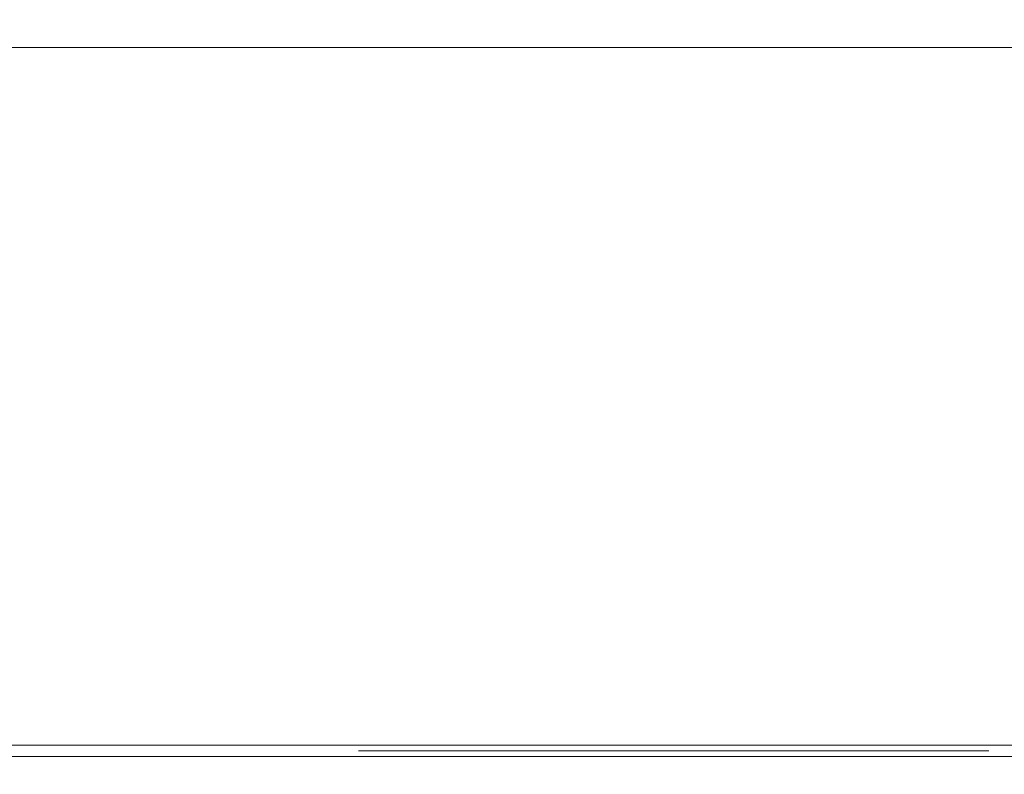
# Model space of a CAD drawing. Extents: x 0 to 595, y -54 to 550.
# Drawn here: x 227 to 261, y -25 to 1 of the extents above; entities that cross this region are included whole.
import ezdxf

# ---------------------------------------------------------------- set-up
doc = ezdxf.new("R2010")
doc.units = 0
doc.header["$LTSCALE"] = 500
doc.header["$MEASUREMENT"] = 0
for name, color, linetype in [('ALU', 253, 'Continuous'), ('MATERIAL_SZ', 251, 'Continuous'), ('NAPISY01', 253, 'Continuous'), ('NAPISY02', 14, 'Continuous'), ('PIEKRANIK', 250, 'Continuous'), ('WNETRZE', 18, 'Continuous'), ('WYSWIETLACZ01', 18, 'Continuous'), ('WYSWIETLACZ02', 248, 'Continuous')]:
    doc.layers.add(name, color=color, linetype=linetype)

msp = doc.modelspace()

# ---------------------------------------------------------------- linework, layer by layer
at = {"layer": 'ALU', "lineweight": 0}
for points, invisible_edges in [([(587.826, 0), (587.826, -24), (7.174, -24), (7.174, 0)], 7), ([(7.54, 0, 4.657), (587.46, 0, 4.657), (587.826, 0), (7.174, 0)], 14), ([(587.46, 0, 590.343), (7.54, 0, 590.343), (7.174, 0, 595), (587.826, 0, 595)], 10), ([(587.826, 0, 595), (7.174, 0, 595), (7.174, -24, 595), (587.826, -24, 595)], 15), ([(7.174, -24), (587.826, -24), (587.826, -24.387), (7.174, -24.387)], 11), ([(587.826, -24, 595), (7.174, -24, 595), (7.174, -24.387, 595), (587.826, -24.387, 595)], 15), ([(587.46, -24, 4.657), (7.54, -24, 4.657), (7.54, -24.387, 4.657), (587.46, -24.387, 4.657)], 10), ([(7.54, -24, 590.343), (587.46, -24, 590.343), (587.46, -24.387, 590.343), (7.54, -24.387, 590.343)], 14), ([(587.778, -25, 0.613), (7.222, -25, 0.613), (7.174, -24.387), (587.826, -24.387)], 15), ([(7.222, -25, 594.387), (587.778, -25, 594.387), (587.826, -24.387, 595), (7.174, -24.387, 595)], 11), ([(587.46, -24.387, 4.657), (7.54, -24.387, 4.657), (7.492, -25, 4.044), (587.508, -25, 4.044)], 15), ([(7.54, -24.387, 590.343), (587.46, -24.387, 590.343), (587.508, -25, 590.956), (7.492, -25, 590.956)], 14), ([(587.508, -25, 4.044), (7.492, -25, 4.044), (7.222, -25, 0.613), (587.778, -25, 0.613)], 15), ([(7.492, -25, 590.956), (587.508, -25, 590.956), (587.778, -25, 594.387), (7.222, -25, 594.387)], 15)]:
    msp.add_3dface(points, dxfattribs=dict(at, invisible_edges=invisible_edges))
at = {"layer": 'MATERIAL_SZ', "lineweight": 0}
msp.add_3dface([(85.109, -24, 126), (509.89, -24, 126), (509.89, -24, 346.082), (85.109, -24, 346.082)], dxfattribs=at)
at = {"layer": 'NAPISY01', "lineweight": 0}
for points, invisible_edges in [([(239.199, -24.192, 507.424), (239.733, -24.192, 507.598), (239.528, -24.192, 508.894), (238.967, -24.192, 508.894)], 5), ([(238.967, -24.192, 508.894), (239.528, -24.192, 508.894), (239.733, -24.192, 510.19), (239.199, -24.192, 510.363)], 5), ([(239.875, -24.192, 506.099), (240.329, -24.192, 506.429), (239.733, -24.192, 507.598), (239.199, -24.192, 507.424)], 5), ([(239.199, -24.192, 510.363), (239.733, -24.192, 510.19), (240.329, -24.192, 511.359), (239.875, -24.192, 511.689)], 5), ([(240.927, -24.192, 505.047), (241.257, -24.192, 505.501), (240.329, -24.192, 506.429), (239.875, -24.192, 506.099)], 5), ([(239.875, -24.192, 511.689), (240.329, -24.192, 511.359), (241.257, -24.192, 512.286), (240.927, -24.192, 512.74)], 5), ([(242.252, -24.192, 504.372), (242.426, -24.192, 504.905), (241.257, -24.192, 505.501), (240.927, -24.192, 505.047)], 5), ([(240.927, -24.192, 512.74), (241.257, -24.192, 512.286), (242.426, -24.192, 512.882), (242.252, -24.192, 513.416)], 5), ([(243.722, -24.192, 513.087), (243.722, -24.192, 513.649), (242.252, -24.192, 513.416), (242.426, -24.192, 512.882)], 5), ([(243.722, -24.192, 504.139), (243.722, -24.192, 504.7), (242.426, -24.192, 504.905), (242.252, -24.192, 504.372)], 5), ([(243.969, -24.192, 512.144), (243.452, -24.192, 512.144), (243.452, -24.192, 508.772), (243.969, -24.192, 509.289)], 4), ([(246.824, -24.192, 508.772), (246.824, -24.192, 509.289), (243.969, -24.192, 509.289), (243.452, -24.192, 508.772)], 4), ([(245.191, -24.192, 504.372), (245.017, -24.192, 504.905), (243.722, -24.192, 504.7), (243.722, -24.192, 504.139)], 5), ([(243.722, -24.192, 513.649), (243.722, -24.192, 513.087), (245.017, -24.192, 512.882), (245.191, -24.192, 513.416)], 5), ([(245.191, -24.192, 513.416), (245.017, -24.192, 512.882), (246.186, -24.192, 512.286), (246.516, -24.192, 512.74)], 5), ([(246.516, -24.192, 505.047), (246.186, -24.192, 505.501), (245.017, -24.192, 504.905), (245.191, -24.192, 504.372)], 5), ([(246.516, -24.192, 512.74), (246.186, -24.192, 512.286), (247.114, -24.192, 511.359), (247.568, -24.192, 511.689)], 5), ([(247.568, -24.192, 506.099), (247.114, -24.192, 506.429), (246.186, -24.192, 505.501), (246.516, -24.192, 505.047)], 5), ([(248.244, -24.192, 507.424), (247.71, -24.192, 507.598), (247.114, -24.192, 506.429), (247.568, -24.192, 506.099)], 5), ([(247.568, -24.192, 511.689), (247.114, -24.192, 511.359), (247.71, -24.192, 510.19), (248.244, -24.192, 510.363)], 5), ([(248.476, -24.192, 508.894), (247.915, -24.192, 508.894), (247.71, -24.192, 507.598), (248.244, -24.192, 507.424)], 5), ([(248.244, -24.192, 510.363), (247.71, -24.192, 510.19), (247.915, -24.192, 508.894), (248.476, -24.192, 508.894)], 5)]:
    msp.add_3dface(points, dxfattribs=dict(at, invisible_edges=invisible_edges))
at = {"layer": 'NAPISY02', "lineweight": 0}
for points, invisible_edges in [([(241.168, -24.192, 533.304), (241.892, -24.192, 534.517), (240.431, -24.192, 535.875), (239.218, -24.192, 535.255)], 5), ([(241.892, -24.192, 553.553), (241.168, -24.192, 554.765), (239.218, -24.192, 552.815), (240.431, -24.192, 552.195)], 5), ([(240.431, -24.192, 535.875), (240.431, -24.192, 552.195), (239.218, -24.192, 552.815), (239.218, -24.192, 535.255)], 10), ([(242.8, -24.192, 551.497), (241.095, -24.192, 549.138), (241.095, -24.192, 548.203), (242.8, -24.192, 550.563)], 8), ([(241.892, -24.192, 553.553), (257.991, -24.192, 553.553), (258.715, -24.192, 554.765), (241.168, -24.192, 554.765)], 10), ([(257.991, -24.192, 534.517), (241.892, -24.192, 534.517), (241.168, -24.192, 533.304), (258.715, -24.192, 533.304)], 10), ([(244.505, -24.192, 549.138), (242.8, -24.192, 551.497), (242.8, -24.192, 550.563), (244.505, -24.192, 548.203)], 10), ([(246.21, -24.192, 551.497), (244.505, -24.192, 549.138), (244.505, -24.192, 548.203), (246.21, -24.192, 550.563)], 10), ([(245.355, -24.192, 529.056), (245.355, -24.192, 526.277), (245.657, -24.192, 528.728), (245.355, -24.192, 529.056)], 14), ([(245.355, -24.192, 529.056), (245.657, -24.192, 528.728), (246.141, -24.192, 529.056), (245.355, -24.192, 529.056)], 11), ([(245.657, -24.192, 528.728), (245.355, -24.192, 526.277), (245.657, -24.192, 526.605), (245.657, -24.192, 528.728)], 11), ([(245.657, -24.192, 526.605), (245.355, -24.192, 526.277), (246.145, -24.192, 526.605), (245.657, -24.192, 526.605)], 11), ([(246.145, -24.192, 526.605), (245.355, -24.192, 526.277), (246.926, -24.192, 526.573), (246.145, -24.192, 526.605)], 15), ([(246.926, -24.192, 526.573), (245.355, -24.192, 526.277), (246.818, -24.192, 526.464), (246.926, -24.192, 526.573)], 11), ([(246.818, -24.192, 526.464), (245.355, -24.192, 526.277), (246.694, -24.192, 526.383), (246.818, -24.192, 526.464)], 11), ([(246.694, -24.192, 526.383), (245.355, -24.192, 526.277), (246.546, -24.192, 526.325), (246.694, -24.192, 526.383)], 11), ([(246.546, -24.192, 526.325), (245.355, -24.192, 526.277), (246.374, -24.192, 526.289), (246.546, -24.192, 526.325)], 11), ([(246.374, -24.192, 526.289), (245.355, -24.192, 526.277), (246.179, -24.192, 526.277), (246.374, -24.192, 526.289)], 9), ([(246.141, -24.192, 529.056), (245.657, -24.192, 528.728), (246.376, -24.192, 529.046), (246.141, -24.192, 529.056)], 11), ([(246.376, -24.192, 529.046), (245.657, -24.192, 528.728), (246.548, -24.192, 529.016), (246.376, -24.192, 529.046)], 11), ([(246.548, -24.192, 529.016), (245.657, -24.192, 528.728), (246.73, -24.192, 528.939), (246.548, -24.192, 529.016)], 11), ([(246.73, -24.192, 528.939), (245.657, -24.192, 528.728), (246.883, -24.192, 528.818), (246.73, -24.192, 528.939)], 11), ([(246.883, -24.192, 528.818), (245.657, -24.192, 528.728), (246.137, -24.192, 528.728), (246.883, -24.192, 528.818)], 13), ([(245.82, -24.192, 542.024), (246.867, -24.192, 540.828), (249.764, -24.192, 542.407), (249.784, -24.192, 544.402)], 4), ([(246.883, -24.192, 528.818), (246.137, -24.192, 528.728), (246.369, -24.192, 528.714), (246.883, -24.192, 528.818)], 13), ([(246.346, -24.192, 526.618), (246.145, -24.192, 526.605), (246.926, -24.192, 526.573), (246.346, -24.192, 526.618)], 14), ([(247.915, -24.192, 549.138), (246.21, -24.192, 551.497), (246.21, -24.192, 550.563), (247.915, -24.192, 548.203)], 10), ([(246.499, -24.192, 526.656), (246.346, -24.192, 526.618), (246.926, -24.192, 526.573), (246.499, -24.192, 526.656)], 14), ([(246.883, -24.192, 528.818), (246.369, -24.192, 528.714), (247.041, -24.192, 528.606), (246.883, -24.192, 528.818)], 11), ([(246.369, -24.192, 528.714), (246.528, -24.192, 528.672), (247.041, -24.192, 528.606), (246.369, -24.192, 528.714)], 14), ([(246.614, -24.192, 526.718), (246.499, -24.192, 526.656), (247.026, -24.192, 526.716), (246.614, -24.192, 526.718)], 14), ([(247.026, -24.192, 526.716), (246.499, -24.192, 526.656), (246.926, -24.192, 526.573), (247.026, -24.192, 526.716)], 11), ([(246.528, -24.192, 528.672), (246.683, -24.192, 528.553), (247.041, -24.192, 528.606), (246.528, -24.192, 528.672)], 14), ([(246.704, -24.192, 526.8), (246.614, -24.192, 526.718), (247.026, -24.192, 526.716), (246.704, -24.192, 526.8)], 14), ([(247.041, -24.192, 528.606), (246.683, -24.192, 528.553), (247.153, -24.192, 528.343), (247.041, -24.192, 528.606)], 11), ([(246.683, -24.192, 528.553), (246.813, -24.192, 528.358), (247.153, -24.192, 528.343), (246.683, -24.192, 528.553)], 14), ([(246.799, -24.192, 526.954), (246.704, -24.192, 526.8), (247.112, -24.192, 526.897), (246.799, -24.192, 526.954)], 14), ([(247.112, -24.192, 526.897), (246.704, -24.192, 526.8), (247.026, -24.192, 526.716), (247.112, -24.192, 526.897)], 11), ([(246.871, -24.192, 527.152), (246.799, -24.192, 526.954), (247.182, -24.192, 527.121), (246.871, -24.192, 527.152)], 14), ([(247.182, -24.192, 527.121), (246.799, -24.192, 526.954), (247.112, -24.192, 526.897), (247.182, -24.192, 527.121)], 11), ([(246.813, -24.192, 528.358), (246.902, -24.192, 528.073), (247.153, -24.192, 528.343), (246.813, -24.192, 528.358)], 14), ([(246.916, -24.192, 527.396), (246.871, -24.192, 527.152), (247.227, -24.192, 527.383), (246.916, -24.192, 527.396)], 14), ([(247.227, -24.192, 527.383), (246.871, -24.192, 527.152), (247.182, -24.192, 527.121), (247.227, -24.192, 527.383)], 11), ([(247.153, -24.192, 528.343), (246.902, -24.192, 528.073), (247.22, -24.192, 528.033), (247.153, -24.192, 528.343)], 11), ([(246.902, -24.192, 528.073), (246.931, -24.192, 527.688), (247.22, -24.192, 528.033), (246.902, -24.192, 528.073)], 14), ([(246.931, -24.192, 527.688), (246.916, -24.192, 527.396), (247.242, -24.192, 527.682), (246.931, -24.192, 527.688)], 14), ([(247.242, -24.192, 527.682), (246.916, -24.192, 527.396), (247.227, -24.192, 527.383), (247.242, -24.192, 527.682)], 11), ([(247.22, -24.192, 528.033), (246.931, -24.192, 527.688), (247.242, -24.192, 527.682), (247.22, -24.192, 528.033)], 11), ([(247.664, -24.192, 529.056), (247.664, -24.192, 526.277), (247.966, -24.192, 528.728), (247.664, -24.192, 529.056)], 14), ([(247.664, -24.192, 529.056), (247.966, -24.192, 528.728), (249.315, -24.192, 529.056), (247.664, -24.192, 529.056)], 11), ([(247.966, -24.192, 528.728), (247.664, -24.192, 526.277), (247.966, -24.192, 527.877), (247.966, -24.192, 528.728)], 11), ([(247.966, -24.192, 527.877), (247.664, -24.192, 526.277), (247.966, -24.192, 527.551), (247.966, -24.192, 527.877)], 15), ([(247.966, -24.192, 527.551), (247.664, -24.192, 526.277), (247.966, -24.192, 526.605), (247.966, -24.192, 527.551)], 11), ([(247.966, -24.192, 526.605), (247.664, -24.192, 526.277), (249.368, -24.192, 526.605), (247.966, -24.192, 526.605)], 11), ([(249.368, -24.192, 526.605), (247.664, -24.192, 526.277), (249.368, -24.192, 526.277), (249.368, -24.192, 526.605)], 9), ([(249.62, -24.192, 551.497), (247.915, -24.192, 549.138), (247.915, -24.192, 548.203), (249.62, -24.192, 550.563)], 10), ([(249.315, -24.192, 529.056), (247.966, -24.192, 528.728), (249.315, -24.192, 528.728), (249.315, -24.192, 529.056)], 9), ([(247.966, -24.192, 527.877), (247.966, -24.192, 527.551), (249.229, -24.192, 527.877), (247.966, -24.192, 527.877)], 11), ([(249.229, -24.192, 527.877), (247.966, -24.192, 527.551), (249.229, -24.192, 527.551), (249.229, -24.192, 527.877)], 9), ([(251.324, -24.192, 549.138), (249.62, -24.192, 551.497), (249.62, -24.192, 550.563), (251.324, -24.192, 548.203)], 10), ([(252.514, -24.192, 540.764), (253.428, -24.192, 542.348), (249.784, -24.192, 544.402), (249.764, -24.192, 542.407)], 4), ([(249.776, -24.192, 529.056), (249.776, -24.192, 526.277), (250.067, -24.192, 528.643), (249.776, -24.192, 529.056)], 14), ([(249.776, -24.192, 529.056), (250.067, -24.192, 528.643), (250.23, -24.192, 529.056), (249.776, -24.192, 529.056)], 11), ([(250.067, -24.192, 528.643), (249.776, -24.192, 526.277), (250.067, -24.192, 526.277), (250.067, -24.192, 528.643)], 9), ([(250.23, -24.192, 529.056), (250.067, -24.192, 528.643), (250.771, -24.192, 527.089), (250.23, -24.192, 529.056)], 11), ([(250.067, -24.192, 528.643), (250.727, -24.192, 526.277), (250.771, -24.192, 527.089), (250.067, -24.192, 528.643)], 14), ([(250.771, -24.192, 527.089), (250.727, -24.192, 526.277), (250.835, -24.192, 526.848), (250.771, -24.192, 527.089)], 11), ([(250.835, -24.192, 526.848), (250.727, -24.192, 526.277), (250.88, -24.192, 526.677), (250.835, -24.192, 526.848)], 11), ([(250.88, -24.192, 526.677), (250.727, -24.192, 526.277), (251, -24.192, 526.277), (250.88, -24.192, 526.677)], 13), ([(250.93, -24.192, 526.864), (250.88, -24.192, 526.677), (251, -24.192, 526.277), (250.93, -24.192, 526.864)], 14), ([(251.001, -24.192, 527.123), (250.93, -24.192, 526.864), (251, -24.192, 526.277), (251.001, -24.192, 527.123)], 14), ([(251.663, -24.192, 528.603), (251.001, -24.192, 527.123), (251, -24.192, 526.277), (251.663, -24.192, 528.603)], 11), ([(251.548, -24.192, 529.056), (251.001, -24.192, 527.123), (251.663, -24.192, 528.603), (251.548, -24.192, 529.056)], 14), ([(253.029, -24.192, 551.497), (251.324, -24.192, 549.138), (251.324, -24.192, 548.203), (253.029, -24.192, 550.563)], 10), ([(251.548, -24.192, 529.056), (251.663, -24.192, 528.603), (251.954, -24.192, 529.056), (251.548, -24.192, 529.056)], 11), ([(251.954, -24.192, 529.056), (251.663, -24.192, 528.603), (251.954, -24.192, 526.277), (251.954, -24.192, 529.056)], 11), ([(251.663, -24.192, 528.603), (251.663, -24.192, 526.277), (251.954, -24.192, 526.277), (251.663, -24.192, 528.603)], 12), ([(252.426, -24.192, 528.248), (252.349, -24.192, 527.631), (252.719, -24.192, 528.163), (252.426, -24.192, 528.248)], 14), ([(252.719, -24.192, 528.163), (252.349, -24.192, 527.631), (252.661, -24.192, 527.625), (252.719, -24.192, 528.163)], 11), ([(252.349, -24.192, 527.631), (252.382, -24.192, 527.274), (252.661, -24.192, 527.625), (252.349, -24.192, 527.631)], 14), ([(252.661, -24.192, 527.625), (252.382, -24.192, 527.274), (252.716, -24.192, 527.176), (252.661, -24.192, 527.625)], 11), ([(252.382, -24.192, 527.274), (252.48, -24.192, 526.937), (252.716, -24.192, 527.176), (252.382, -24.192, 527.274)], 14), ([(252.655, -24.192, 528.714), (252.426, -24.192, 528.248), (252.892, -24.192, 528.521), (252.655, -24.192, 528.714)], 14), ([(252.892, -24.192, 528.521), (252.426, -24.192, 528.248), (252.719, -24.192, 528.163), (252.892, -24.192, 528.521)], 11), ([(252.716, -24.192, 527.176), (252.48, -24.192, 526.937), (252.883, -24.192, 526.833), (252.716, -24.192, 527.176)], 11), ([(252.48, -24.192, 526.937), (252.642, -24.192, 526.643), (252.883, -24.192, 526.833), (252.48, -24.192, 526.937)], 14), ([(252.883, -24.192, 526.833), (252.642, -24.192, 526.643), (253.133, -24.192, 526.617), (252.883, -24.192, 526.833)], 11), ([(252.642, -24.192, 526.643), (252.865, -24.192, 526.419), (253.133, -24.192, 526.617), (252.642, -24.192, 526.643)], 14), ([(253.004, -24.192, 529.008), (252.655, -24.192, 528.714), (254.013, -24.192, 528.922), (253.004, -24.192, 529.008)], 14), ([(254.013, -24.192, 528.922), (252.655, -24.192, 528.714), (253.444, -24.192, 528.789), (254.013, -24.192, 528.922)], 15), ([(253.444, -24.192, 528.789), (252.655, -24.192, 528.714), (253.146, -24.192, 528.722), (253.444, -24.192, 528.789)], 11), ([(253.146, -24.192, 528.722), (252.655, -24.192, 528.714), (252.892, -24.192, 528.521), (253.146, -24.192, 528.722)], 11), ([(253.133, -24.192, 526.617), (252.865, -24.192, 526.419), (253.439, -24.192, 526.544), (253.133, -24.192, 526.617)], 11), ([(253.439, -24.192, 526.544), (252.865, -24.192, 526.419), (253.995, -24.192, 526.401), (253.439, -24.192, 526.544)], 15), ([(252.865, -24.192, 526.419), (253.136, -24.192, 526.277), (253.995, -24.192, 526.401), (252.865, -24.192, 526.419)], 14), ([(253.443, -24.192, 529.106), (253.004, -24.192, 529.008), (253.743, -24.192, 529.06), (253.443, -24.192, 529.106)], 10), ([(253.743, -24.192, 529.06), (253.004, -24.192, 529.008), (254.013, -24.192, 528.922), (253.743, -24.192, 529.06)], 11), ([(254.734, -24.192, 549.138), (253.029, -24.192, 551.497), (253.029, -24.192, 550.563), (254.734, -24.192, 548.203)], 10), ([(253.995, -24.192, 526.401), (253.136, -24.192, 526.277), (253.728, -24.192, 526.273), (253.995, -24.192, 526.401)], 11), ([(253.136, -24.192, 526.277), (253.441, -24.192, 526.23), (253.728, -24.192, 526.273), (253.136, -24.192, 526.277)], 12), ([(253.75, -24.192, 526.617), (253.439, -24.192, 526.544), (254.223, -24.192, 526.613), (253.75, -24.192, 526.617)], 14), ([(254.223, -24.192, 526.613), (253.439, -24.192, 526.544), (253.995, -24.192, 526.401), (254.223, -24.192, 526.613)], 11), ([(254.013, -24.192, 528.922), (253.444, -24.192, 528.789), (254.236, -24.192, 528.702), (254.013, -24.192, 528.922)], 11), ([(253.444, -24.192, 528.789), (253.659, -24.192, 528.754), (254.236, -24.192, 528.702), (253.444, -24.192, 528.789)], 14), ([(253.659, -24.192, 528.754), (253.851, -24.192, 528.65), (254.236, -24.192, 528.702), (253.659, -24.192, 528.754)], 14), ([(254.001, -24.192, 526.836), (253.75, -24.192, 526.617), (254.223, -24.192, 526.613), (254.001, -24.192, 526.836)], 14), ([(254.236, -24.192, 528.702), (253.851, -24.192, 528.65), (254.399, -24.192, 528.409), (254.236, -24.192, 528.702)], 11), ([(253.851, -24.192, 528.65), (254.011, -24.192, 528.482), (254.399, -24.192, 528.409), (253.851, -24.192, 528.65)], 14), ([(254.166, -24.192, 527.19), (254.001, -24.192, 526.836), (254.392, -24.192, 526.906), (254.166, -24.192, 527.19)], 14), ([(254.392, -24.192, 526.906), (254.001, -24.192, 526.836), (254.223, -24.192, 526.613), (254.392, -24.192, 526.906)], 11), ([(254.011, -24.192, 528.482), (254.127, -24.192, 528.257), (254.399, -24.192, 528.409), (254.011, -24.192, 528.482)], 14), ([(254.399, -24.192, 528.409), (254.127, -24.192, 528.257), (254.499, -24.192, 528.058), (254.399, -24.192, 528.409)], 11), ([(254.127, -24.192, 528.257), (254.197, -24.192, 527.983), (254.499, -24.192, 528.058), (254.127, -24.192, 528.257)], 14), ([(254.221, -24.192, 527.665), (254.166, -24.192, 527.19), (254.533, -24.192, 527.663), (254.221, -24.192, 527.665)], 14), ([(254.533, -24.192, 527.663), (254.166, -24.192, 527.19), (254.498, -24.192, 527.263), (254.533, -24.192, 527.663)], 11), ([(254.498, -24.192, 527.263), (254.166, -24.192, 527.19), (254.392, -24.192, 526.906), (254.498, -24.192, 527.263)], 11), ([(254.499, -24.192, 528.058), (254.197, -24.192, 527.983), (254.533, -24.192, 527.663), (254.499, -24.192, 528.058)], 11), ([(254.197, -24.192, 527.983), (254.221, -24.192, 527.665), (254.533, -24.192, 527.663), (254.197, -24.192, 527.983)], 14), ([(256.439, -24.192, 551.497), (254.734, -24.192, 549.138), (254.734, -24.192, 548.203), (256.439, -24.192, 550.563)], 10), ([(258.144, -24.192, 549.138), (256.439, -24.192, 551.497), (256.439, -24.192, 550.563), (258.144, -24.192, 548.203)], 2), ([(258.715, -24.192, 554.765), (257.991, -24.192, 553.553), (259.453, -24.192, 552.195), (260.665, -24.192, 552.815)], 5), ([(257.991, -24.192, 534.517), (258.715, -24.192, 533.304), (260.665, -24.192, 535.255), (259.453, -24.192, 535.875)], 5), ([(259.453, -24.192, 552.195), (259.453, -24.192, 535.875), (260.665, -24.192, 535.255), (260.665, -24.192, 552.815)], 10)]:
    msp.add_3dface(points, dxfattribs=dict(at, invisible_edges=invisible_edges))
msp.add_3dface([(250.579, -24.192, 547.154), (248.904, -24.192, 547.154), (248.904, -24.192, 543), (250.579, -24.192, 543)], dxfattribs=at)
at = {"layer": 'PIEKRANIK', "lineweight": 0}
for points, invisible_edges in [([(509.89, 0, 126), (4.657, 0, 126), (85.11, 0, 126), (509.89, 0, 126)], 8), ([(509.89, 0, 126), (4.835, 0, 6.414), (4.657, 0, 126), (509.89, 0, 126)], 15), ([(590.343, 0, 475), (590.343, -24, 475), (4.657, -24, 475), (4.657, 0, 475)], 2), ([(587.46, 0, 590.343), (590.343, 0, 475), (4.657, 0, 475), (7.54, 0, 590.343)], 7), ([(509.89, 0, 126), (7.54, 0, 4.657), (4.835, 0, 6.414), (509.89, 0, 126)], 15), ([(7.54, 0, 4.657), (588.586, 0, 4.835), (587.46, 0, 4.657), (7.54, 0, 4.657)], 9), ([(7.54, 0, 4.657), (589.815, 0, 5.728), (588.586, 0, 4.835), (7.54, 0, 4.657)], 15), ([(7.54, 0, 4.657), (509.89, 0, 126), (589.815, 0, 5.728), (7.54, 0, 4.657)], 15), ([(85.11, 0, 346.082), (493.195, 0, 463.325), (509.89, 0, 346.082), (85.11, 0, 346.082)], 11), ([(493.195, 0, 463.325), (85.11, 0, 346.082), (104.641, 0, 466), (493.195, 0, 463.325)], 15), ([(493.195, 0, 463.325), (104.641, 0, 466), (490.359, 0, 466), (493.195, 0, 463.325)], 13), ([(104.641, -24, 466), (490.359, -24, 466), (490.359, 0, 466), (104.641, 0, 466)], 15), ([(4.657, -24, 126), (509.89, -24, 126), (85.109, -24, 126), (4.657, -24, 126)], 9), ([(4.835, -24, 6.414), (509.89, -24, 126), (4.657, -24, 126), (4.835, -24, 6.414)], 15), ([(589.555, -24, 475.788), (5.445, -24, 475.788), (4.657, -24, 475), (590.343, -24, 475)], 11), ([(7.54, -24, 4.657), (509.89, -24, 126), (4.835, -24, 6.414), (7.54, -24, 4.657)], 15), ([(383.274, -24, 494.434), (226.697, -24, 494.434), (5.445, -24, 475.788), (589.555, -24, 475.788)], 14), ([(588.586, -24, 4.835), (7.54, -24, 4.657), (587.46, -24, 4.657), (588.586, -24, 4.835)], 9), ([(589.815, -24, 5.728), (7.54, -24, 4.657), (588.586, -24, 4.835), (589.815, -24, 5.728)], 15), ([(509.89, -24, 126), (7.54, -24, 4.657), (589.815, -24, 5.728), (509.89, -24, 126)], 15), ([(7.602, -24, 589.555), (587.397, -24, 589.555), (587.46, -24, 590.343), (7.54, -24, 590.343)], 11), ([(226.697, -24, 565.677), (383.274, -24, 565.677), (587.397, -24, 589.555), (7.602, -24, 589.555)], 14), ([(509.89, -24, 346.082), (101.805, -24, 463.325), (85.109, -24, 346.082), (509.89, -24, 346.082)], 11), ([(101.805, -24, 463.325), (490.359, -24, 466), (104.641, -24, 466), (101.805, -24, 463.325)], 13), ([(101.805, -24, 463.325), (509.89, -24, 346.082), (490.359, -24, 466), (101.805, -24, 463.325)], 15)]:
    msp.add_3dface(points, dxfattribs=dict(at, invisible_edges=invisible_edges))
for points in [[(85.109, -24, 346.082), (85.11, 0, 346.082), (509.89, 0, 346.082), (509.89, -24, 346.082)], [(85.11, 0, 126), (85.109, -24, 126), (509.89, -24, 126), (509.89, 0, 126)]]:
    msp.add_3dface(points, dxfattribs=at)
at = {"layer": 'WNETRZE', "lineweight": 0}
for points, invisible_edges in [([(27.5, 0, 5), (567.5, 0, 5), (567.5, 135, 5), (27.5, 135, 5)], 6), ([(567.5, 0, 590), (27.5, 0, 590), (27.5, 135, 590), (567.5, 135, 590)], 8)]:
    msp.add_3dface(points, dxfattribs=dict(at, invisible_edges=invisible_edges))
at = {"layer": 'WYSWIETLACZ01', "lineweight": 0}
msp.add_3dface([(383.274, -24, 520.459), (383.274, -24, 565.677), (226.697, -24, 565.677), (226.697, -24, 520.46)], dxfattribs=at)
at = {"layer": 'WYSWIETLACZ02', "lineweight": 0}
msp.add_3dface([(383.274, -24, 494.434), (383.274, -24, 520.459), (226.697, -24, 520.46), (226.697, -24, 494.434)], dxfattribs=at)

doc.saveas('drawing.dxf')
